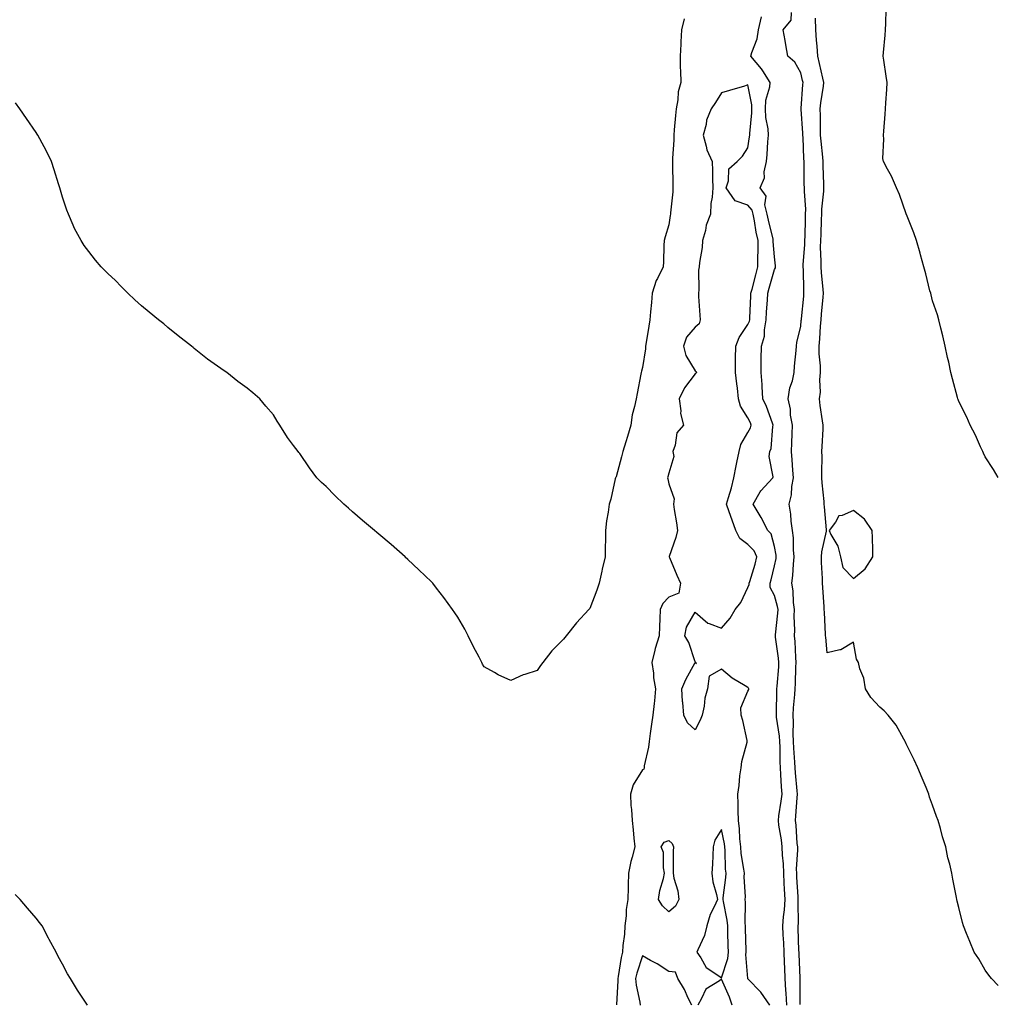
# Model space of a CAD drawing. Units: inches. Extents: x 897203 to 899843, y 7350698 to 7353338.
# Drawn here: x 899472 to 899843, y 7351042 to 7351416 of the extents above; entities that cross this region are included whole.
import ezdxf

# ---------------------------------------------------------------- set-up
doc = ezdxf.new("R2010")
doc.units = ezdxf.units.IN
doc.header["$MEASUREMENT"] = 0
doc.layers.add('Contour_89727350', color=7, linetype='Continuous', true_color=0x977378)

msp = doc.modelspace()

# ---------------------------------------------------------------- linework, layer by layer
at = {"layer": 'Contour_89727350'}
for points in [[(899762.79, 7351041.92, 3393), (899762.54, 7351046.41, 3393), (899762.4, 7351047.57, 3393), (899762.13, 7351051.92, 3393), (899761.99, 7351055.86, 3393), (899761.94, 7351058.03, 3393), (899761.8, 7351061.92, 3393), (899761.62, 7351065.49, 3393), (899761.41, 7351068.56, 3393), (899761.24, 7351071.92, 3393), (899761.49, 7351075.36, 3393), (899761.9, 7351078.07, 3393), (899762.14, 7351081.92, 3393), (899761.94, 7351085.81, 3393), (899761.83, 7351088.14, 3393), (899761.64, 7351091.92, 3393), (899761.55, 7351095.42, 3393), (899761.15, 7351098.82, 3393), (899761.05, 7351101.92, 3393), (899760.74, 7351104.61, 3393), (899759.8, 7351110.17, 3393), (899759.58, 7351111.92, 3393), (899759.78, 7351113.65, 3393), (899760.69, 7351119.28, 3393), (899760.97, 7351121.92, 3393), (899760.77, 7351124.64, 3393), (899760.57, 7351129.4, 3393), (899760.4, 7351131.92, 3393), (899760.31, 7351134.17, 3393), (899760.27, 7351139.7, 3393), (899760.18, 7351141.92, 3393), (899760.07, 7351143.94, 3393), (899758.88, 7351151.09, 3393), (899758.82, 7351151.92, 3393), (899758.86, 7351152.73, 3393), (899758.96, 7351161.01, 3393), (899759.01, 7351161.92, 3393), (899759.07, 7351162.94, 3393), (899759.71, 7351170.26, 3393), (899759.8, 7351171.92, 3393), (899759.66, 7351173.53, 3393), (899758.49, 7351181.48, 3393), (899758.45, 7351181.92, 3393), (899758.46, 7351182.34, 3393), (899759.44, 7351190.53, 3393), (899759.49, 7351191.92, 3393), (899759.3, 7351193.17, 3393), (899758.05, 7351197.23, 3393), (899756.48, 7351200.35, 3393), (899756.44, 7351201.92, 3393), (899756.8, 7351203.18, 3393), (899758.05, 7351208.48, 3393), (899758.7, 7351211.27, 3393), (899758.78, 7351211.92, 3393), (899758.71, 7351212.58, 3393), (899758.05, 7351215.9, 3393), (899756.79, 7351220.65, 3393), (899755.6, 7351221.92, 3393), (899753.05, 7351226.92, 3393), (899753.04, 7351226.93, 3393), (899750.07, 7351231.92, 3393), (899752.73, 7351236.6, 3393), (899752.93, 7351237.04, 3393), (899757.54, 7351241.92, 3393), (899757.65, 7351242.32, 3393), (899756.14, 7351250.01, 3393), (899756.38, 7351251.92, 3393), (899756.87, 7351253.1, 3393), (899757.48, 7351261.35, 3393), (899757.62, 7351261.92, 3393), (899757.34, 7351262.63, 3393), (899755.07, 7351268.94, 3393), (899753.75, 7351271.92, 3393), (899753.42, 7351276.55, 3393), (899753.43, 7351277.29, 3393), (899753.03, 7351281.92, 3393), (899753.1, 7351286.87, 3393), (899753.09, 7351286.96, 3393), (899753.16, 7351291.92, 3393), (899754.27, 7351295.7, 3393), (899754.26, 7351298.13, 3393), (899754.96, 7351301.92, 3393), (899755.13, 7351304.84, 3393), (899755.44, 7351309.32, 3393), (899755.6, 7351311.92, 3393), (899756.12, 7351313.86, 3393), (899758.05, 7351320.92, 3393), (899758.44, 7351321.53, 3393), (899758.52, 7351321.92, 3393), (899758.52, 7351322.4, 3393), (899758.05, 7351325.74, 3393), (899757.66, 7351331.53, 3393), (899757.65, 7351331.92, 3393), (899757.55, 7351332.42, 3393), (899755.81, 7351339.68, 3393), (899755.37, 7351341.92, 3393), (899754.5, 7351345.47, 3393), (899754.9, 7351348.76, 3393), (899752.64, 7351351.92, 3393), (899754.28, 7351355.69, 3393), (899754.19, 7351358.06, 3393), (899755.04, 7351361.92, 3393), (899755.33, 7351364.64, 3393), (899755.55, 7351369.42, 3393), (899755.78, 7351371.92, 3393), (899755.66, 7351374.32, 3393), (899754.8, 7351378.67, 3393), (899754.67, 7351381.92, 3393), (899754.81, 7351385.16, 3393), (899756.39, 7351390.26, 3393), (899756.51, 7351391.92, 3393), (899753.65, 7351396.32, 3393), (899753.2, 7351397.07, 3393), (899749.14, 7351401.92, 3393), (899749.46, 7351403.33, 3393), (899751.55, 7351408.42, 3393), (899752.05, 7351411.92, 3393), (899753.2, 7351416.77, 3393)], [(899767.84, 7351042.13, 3392), (899767.89, 7351051.76, 3392), (899767.88, 7351051.92, 3392), (899767.87, 7351052.1, 3392), (899767.45, 7351061.32, 3392), (899767.43, 7351061.92, 3392), (899767.4, 7351062.57, 3392), (899767.15, 7351071.02, 3392), (899767.1, 7351071.92, 3392), (899767.17, 7351072.81, 3392), (899767.03, 7351080.9, 3392), (899767.1, 7351081.92, 3392), (899767.04, 7351082.92, 3392), (899766.61, 7351090.48, 3392), (899766.54, 7351091.92, 3392), (899766.5, 7351093.47, 3392), (899766.95, 7351100.81, 3392), (899766.91, 7351101.92, 3392), (899766.76, 7351103.21, 3392), (899766.27, 7351110.14, 3392), (899766.05, 7351111.92, 3392), (899766.26, 7351113.71, 3392), (899766.69, 7351120.56, 3392), (899766.83, 7351121.92, 3392), (899766.74, 7351123.23, 3392), (899766.09, 7351129.95, 3392), (899765.95, 7351131.92, 3392), (899765.86, 7351134.11, 3392), (899765.47, 7351139.34, 3392), (899765.37, 7351141.92, 3392), (899765.21, 7351144.76, 3392), (899765.38, 7351149.25, 3392), (899765.19, 7351151.92, 3392), (899765.33, 7351154.64, 3392), (899765.82, 7351159.69, 3392), (899765.95, 7351161.92, 3392), (899766.07, 7351163.9, 3392), (899766.24, 7351170.12, 3392), (899766.35, 7351171.92, 3392), (899766.18, 7351173.79, 3392), (899765.96, 7351179.83, 3392), (899765.76, 7351181.92, 3392), (899765.85, 7351184.12, 3392), (899765.61, 7351189.48, 3392), (899765.7, 7351191.92, 3392), (899765.3, 7351194.67, 3392), (899765.21, 7351199.08, 3392), (899764.67, 7351201.92, 3392), (899765.11, 7351204.86, 3392), (899765.29, 7351209.16, 3392), (899765.63, 7351211.92, 3392), (899765.36, 7351214.61, 3392), (899765.29, 7351219.16, 3392), (899764.95, 7351221.92, 3392), (899764.44, 7351225.53, 3392), (899764.29, 7351228.16, 3392), (899763.63, 7351231.92, 3392), (899764.52, 7351235.44, 3392), (899764.71, 7351238.59, 3392), (899765.34, 7351241.92, 3392), (899765.12, 7351244.85, 3392), (899764.85, 7351248.72, 3392), (899764.61, 7351251.92, 3392), (899764.72, 7351255.25, 3392), (899764.77, 7351258.64, 3392), (899764.89, 7351261.92, 3392), (899764.24, 7351265.73, 3392), (899764.12, 7351267.99, 3392), (899763.24, 7351271.92, 3392), (899763.9, 7351276.07, 3392), (899764.89, 7351278.76, 3392), (899765.61, 7351281.92, 3392), (899765.69, 7351284.29, 3392), (899766.37, 7351290.24, 3392), (899766.42, 7351291.92, 3392), (899766.58, 7351293.39, 3392), (899768.05, 7351299.3, 3392), (899768.29, 7351301.68, 3392), (899768.31, 7351301.92, 3392), (899768.34, 7351302.21, 3392), (899769.18, 7351310.79, 3392), (899769.28, 7351311.92, 3392), (899769.21, 7351313.08, 3392), (899769.09, 7351320.89, 3392), (899769.02, 7351321.92, 3392), (899769.04, 7351322.91, 3392), (899769.6, 7351330.37, 3392), (899769.63, 7351331.92, 3392), (899769.69, 7351333.56, 3392), (899769.87, 7351340.11, 3392), (899769.93, 7351341.92, 3392), (899769.95, 7351343.82, 3392), (899769.43, 7351350.54, 3392), (899769.45, 7351351.92, 3392), (899769.42, 7351353.29, 3392), (899769.36, 7351360.6, 3392), (899769.34, 7351361.92, 3392), (899769.25, 7351363.12, 3392), (899768.93, 7351371.04, 3392), (899768.87, 7351371.92, 3392), (899768.84, 7351372.71, 3392), (899768.22, 7351381.75, 3392), (899768.21, 7351381.92, 3392), (899768.23, 7351382.1, 3392), (899768.85, 7351391.12, 3392), (899768.94, 7351391.92, 3392), (899768.78, 7351392.65, 3392), (899768.05, 7351395.61, 3392), (899765.8, 7351399.67, 3392), (899763.19, 7351401.92, 3392), (899762.38, 7351406.25, 3392), (899762.11, 7351407.86, 3392), (899761.38, 7351411.92, 3392), (899764.43, 7351415.54, 3392), (899764.53, 7351418.4, 3392)], [(899843, 7351242.05, 3390), (899841.2, 7351245.07, 3390), (899838.05, 7351249.92, 3390), (899837.43, 7351251.3, 3390), (899837.1, 7351251.92, 3390), (899836.26, 7351253.71, 3390), (899834.29, 7351258.16, 3390), (899832.32, 7351261.92, 3390), (899831.02, 7351264.9, 3390), (899828.05, 7351270.93, 3390), (899827.78, 7351271.65, 3390), (899827.66, 7351271.92, 3390), (899827.53, 7351272.44, 3390), (899825.62, 7351279.49, 3390), (899825.02, 7351281.92, 3390), (899824.2, 7351285.77, 3390), (899823.75, 7351287.62, 3390), (899822.88, 7351291.92, 3390), (899821.94, 7351295.81, 3390), (899821.25, 7351298.72, 3390), (899820.48, 7351301.92, 3390), (899819.91, 7351303.78, 3390), (899818.05, 7351309.08, 3390), (899817.49, 7351311.37, 3390), (899817.35, 7351311.92, 3390), (899817.09, 7351312.88, 3390), (899815.45, 7351319.32, 3390), (899814.72, 7351321.92, 3390), (899813.47, 7351326.49, 3390), (899813.3, 7351327.17, 3390), (899811.94, 7351331.92, 3390), (899810.96, 7351334.83, 3390), (899808.16, 7351341.81, 3390), (899808.1, 7351341.97, 3390), (899808.05, 7351342.08, 3390), (899805.49, 7351349.36, 3390), (899804.41, 7351351.92, 3390), (899802.47, 7351356.34, 3390), (899800.93, 7351359.04, 3390), (899799.41, 7351361.92, 3390), (899799.25, 7351363.12, 3390), (899799.61, 7351370.36, 3390), (899799.45, 7351371.92, 3390), (899799.61, 7351373.48, 3390), (899800.05, 7351379.92, 3390), (899800.27, 7351381.92, 3390), (899800.38, 7351384.25, 3390), (899800.73, 7351389.24, 3390), (899800.85, 7351391.92, 3390), (899800.48, 7351394.35, 3390), (899799.58, 7351400.39, 3390), (899799.35, 7351401.92, 3390), (899799.4, 7351403.27, 3390), (899800.13, 7351409.84, 3390), (899800.2, 7351411.92, 3390), (899800.36, 7351414.23, 3390), (899800.41, 7351419.56, 3390)], [(899723.88, 7351416.09, 3393), (899722.9, 7351411.92, 3393), (899722.64, 7351407.33, 3393), (899722.55, 7351406.42, 3393), (899722.28, 7351401.92, 3393), (899722.38, 7351397.59, 3393), (899722.43, 7351396.3, 3393), (899722.53, 7351391.92, 3393), (899721.59, 7351388.38, 3393), (899721.4, 7351385.27, 3393), (899720.76, 7351381.92, 3393), (899720.56, 7351379.41, 3393), (899720.11, 7351373.97, 3393), (899719.94, 7351371.92, 3393), (899719.93, 7351370.04, 3393), (899719.38, 7351363.25, 3393), (899719.37, 7351361.92, 3393), (899719.4, 7351360.57, 3393), (899719.49, 7351353.36, 3393), (899719.52, 7351351.92, 3393), (899719.49, 7351350.48, 3393), (899718.65, 7351342.52, 3393), (899718.64, 7351341.92, 3393), (899718.55, 7351341.42, 3393), (899718.05, 7351337.9, 3393), (899716.65, 7351333.31, 3393), (899716.32, 7351331.92, 3393), (899716.19, 7351330.06, 3393), (899716.05, 7351323.92, 3393), (899715.91, 7351321.92, 3393), (899713.7, 7351317.58, 3393), (899713.21, 7351316.77, 3393), (899711.67, 7351311.92, 3393), (899711.48, 7351308.49, 3393), (899711.08, 7351304.95, 3393), (899710.89, 7351301.92, 3393), (899710.47, 7351299.51, 3393), (899709.44, 7351293.31, 3393), (899709.2, 7351291.92, 3393), (899709.15, 7351290.82, 3393), (899708.05, 7351283.79, 3393), (899707.62, 7351282.35, 3393), (899707.55, 7351281.92, 3393), (899707.42, 7351281.29, 3393), (899706.05, 7351273.92, 3393), (899705.63, 7351271.92, 3393), (899705.06, 7351268.93, 3393), (899704.16, 7351265.81, 3393), (899703.58, 7351261.92, 3393), (899702.35, 7351257.62, 3393), (899701.68, 7351255.56, 3393), (899700.59, 7351251.92, 3393), (899700.08, 7351249.89, 3393), (899698.05, 7351242.25, 3393), (899697.91, 7351242.06, 3393), (899697.83, 7351241.92, 3393), (899697.73, 7351241.6, 3393), (899696.08, 7351233.89, 3393), (899695.38, 7351231.92, 3393), (899694.97, 7351228.84, 3393), (899694.35, 7351225.62, 3393), (899693.95, 7351221.92, 3393), (899693.98, 7351217.85, 3393), (899693.9, 7351216.07, 3393), (899693.89, 7351211.92, 3393), (899692.7, 7351207.27, 3393), (899692.59, 7351206.46, 3393), (899691.64, 7351201.92, 3393), (899690.68, 7351199.29, 3393), (899688.05, 7351192.4, 3393), (899687.83, 7351192.14, 3393), (899687.67, 7351191.92, 3393), (899683.05, 7351186.92, 3393), (899679.04, 7351181.92, 3393), (899678.58, 7351181.39, 3393), (899678.05, 7351180.7, 3393), (899673.68, 7351176.29, 3393), (899670.22, 7351171.92, 3393), (899669.3, 7351170.67, 3393), (899668.05, 7351168.86, 3393), (899663.44, 7351167.31, 3393), (899662.82, 7351167.15, 3393), (899658.05, 7351165.05, 3393), (899653.32, 7351167.2, 3393), (899651.9, 7351168.07, 3393), (899648.05, 7351170.23, 3393), (899647.4, 7351171.27, 3393), (899647.08, 7351171.92, 3393), (899646.05, 7351173.92, 3393), (899643.98, 7351177.85, 3393), (899641.9, 7351181.92, 3393), (899640.66, 7351184.53, 3393), (899638.05, 7351189.05, 3393), (899636.83, 7351190.7, 3393), (899636.02, 7351191.92, 3393), (899632.63, 7351196.5, 3393), (899629.89, 7351200.08, 3393), (899628.49, 7351201.92, 3393), (899628.28, 7351202.16, 3393), (899628.05, 7351202.42, 3393), (899623.2, 7351207.06, 3393), (899619.05, 7351210.92, 3393), (899618.05, 7351211.85, 3393), (899617.98, 7351211.92, 3393), (899612.73, 7351216.6, 3393), (899608.05, 7351220.59, 3393), (899607.31, 7351221.18, 3393), (899606.37, 7351221.92, 3393), (899601.86, 7351225.73, 3393), (899598.05, 7351229.04, 3393), (899596.49, 7351230.36, 3393), (899594.79, 7351231.92, 3393), (899591.35, 7351235.22, 3393), (899588.05, 7351238.61, 3393), (899586.31, 7351240.18, 3393), (899584.56, 7351241.92, 3393), (899581.8, 7351245.67, 3393), (899578.05, 7351251.15, 3393), (899577.71, 7351251.58, 3393), (899577.46, 7351251.92, 3393), (899575.72, 7351254.25, 3393), (899573.4, 7351257.27, 3393), (899570.5, 7351261.92, 3393), (899569.54, 7351263.41, 3393), (899568.05, 7351265.87, 3393), (899565.22, 7351269.09, 3393), (899562.9, 7351271.92, 3393), (899560.26, 7351274.13, 3393), (899558.05, 7351275.9, 3393), (899554.62, 7351278.49, 3393), (899550.34, 7351281.92, 3393), (899548.95, 7351282.82, 3393), (899548.05, 7351283.46, 3393), (899543.05, 7351286.92, 3393), (899538.05, 7351290.96, 3393), (899537.56, 7351291.43, 3393), (899537.03, 7351291.92, 3393), (899531.98, 7351295.85, 3393), (899528.05, 7351298.99, 3393), (899526.43, 7351300.3, 3393), (899524.41, 7351301.92, 3393), (899520.92, 7351304.79, 3393), (899518.05, 7351307.19, 3393), (899515.55, 7351309.42, 3393), (899512.86, 7351311.92, 3393), (899510.47, 7351314.34, 3393), (899508.05, 7351316.92, 3393), (899505.43, 7351319.3, 3393), (899502.76, 7351321.92, 3393), (899500.57, 7351324.44, 3393), (899498.05, 7351327.8, 3393), (899496.23, 7351330.1, 3393), (899495.15, 7351331.92, 3393), (899492.67, 7351336.54, 3393), (899492.14, 7351337.83, 3393), (899490.29, 7351341.92, 3393), (899489.64, 7351343.51, 3393), (899488.05, 7351348.35, 3393), (899487.24, 7351351.11, 3393), (899487.01, 7351351.92, 3393), (899486.51, 7351353.46, 3393), (899484.87, 7351358.73, 3393), (899483.83, 7351361.92, 3393), (899481.96, 7351365.83, 3393), (899479.48, 7351370.49, 3393), (899478.76, 7351371.92, 3393), (899478.48, 7351372.35, 3393), (899478.05, 7351372.94, 3393), (899474.37, 7351378.24, 3393), (899471.89, 7351381.92, 3393), (899470.28, 7351384.15, 3393)], [(899843, 7351049.37, 3391), (899840.45, 7351051.92, 3391), (899839.42, 7351053.29, 3391), (899838.05, 7351055.18, 3391), (899835.56, 7351059.43, 3391), (899833.88, 7351061.92, 3391), (899832.18, 7351066.05, 3391), (899830.96, 7351069.01, 3391), (899829.75, 7351071.92, 3391), (899829.36, 7351073.24, 3391), (899828.05, 7351078.9, 3391), (899827.44, 7351081.31, 3391), (899827.33, 7351081.92, 3391), (899827.2, 7351082.77, 3391), (899825.74, 7351089.61, 3391), (899825.4, 7351091.92, 3391), (899824.59, 7351095.38, 3391), (899823.9, 7351097.77, 3391), (899823.07, 7351101.92, 3391), (899821.86, 7351105.73, 3391), (899821.04, 7351108.93, 3391), (899820.16, 7351111.92, 3391), (899819.56, 7351113.43, 3391), (899818.05, 7351117.71, 3391), (899816.93, 7351120.8, 3391), (899816.6, 7351121.92, 3391), (899815.58, 7351124.39, 3391), (899814.06, 7351127.93, 3391), (899812.47, 7351131.92, 3391), (899811.05, 7351134.92, 3391), (899808.05, 7351141.06, 3391), (899807.77, 7351141.64, 3391), (899807.71, 7351141.92, 3391), (899807.19, 7351142.78, 3391), (899804.23, 7351148.1, 3391), (899801.17, 7351151.92, 3391), (899799.71, 7351153.58, 3391), (899798.05, 7351154.98, 3391), (899794.67, 7351158.54, 3391), (899792.57, 7351161.92, 3391), (899792.04, 7351165.91, 3391), (899790.49, 7351169.49, 3391), (899789.93, 7351171.92, 3391), (899789.26, 7351173.13, 3391), (899788.05, 7351179.57, 3391), (899783.3, 7351176.67, 3391), (899782.84, 7351176.71, 3391), (899778.05, 7351175.55, 3391), (899777.55, 7351181.42, 3391), (899777.51, 7351181.92, 3391), (899777.47, 7351182.5, 3391), (899777.08, 7351190.96, 3391), (899777.01, 7351191.92, 3391), (899776.95, 7351193.02, 3391), (899776.39, 7351200.27, 3391), (899776.3, 7351201.92, 3391), (899776.3, 7351203.67, 3391), (899775.9, 7351209.77, 3391), (899775.91, 7351211.92, 3391), (899776.07, 7351213.9, 3391), (899777.78, 7351221.65, 3391), (899777.81, 7351221.92, 3391), (899777.78, 7351222.19, 3391), (899777.07, 7351230.94, 3391), (899776.98, 7351231.92, 3391), (899776.97, 7351233, 3391), (899776.14, 7351240.01, 3391), (899776.12, 7351241.92, 3391), (899776.03, 7351243.94, 3391), (899776.2, 7351250.07, 3391), (899776.1, 7351251.92, 3391), (899776.17, 7351253.8, 3391), (899776.53, 7351260.4, 3391), (899776.6, 7351261.92, 3391), (899776.38, 7351263.59, 3391), (899775.47, 7351269.34, 3391), (899775.16, 7351271.92, 3391), (899775.61, 7351274.36, 3391), (899775.26, 7351279.13, 3391), (899775.59, 7351281.92, 3391), (899775.54, 7351284.43, 3391), (899775.08, 7351288.95, 3391), (899775.03, 7351291.92, 3391), (899775.27, 7351294.7, 3391), (899775.59, 7351299.46, 3391), (899775.8, 7351301.92, 3391), (899775.98, 7351303.98, 3391), (899776.53, 7351310.4, 3391), (899776.66, 7351311.92, 3391), (899776.57, 7351313.4, 3391), (899775.89, 7351319.76, 3391), (899775.76, 7351321.92, 3391), (899775.81, 7351324.16, 3391), (899775.62, 7351329.49, 3391), (899775.67, 7351331.92, 3391), (899775.75, 7351334.22, 3391), (899776, 7351339.87, 3391), (899776.07, 7351341.92, 3391), (899776.1, 7351343.87, 3391), (899776.81, 7351350.68, 3391), (899776.83, 7351351.92, 3391), (899776.8, 7351353.17, 3391), (899776.58, 7351360.45, 3391), (899776.55, 7351361.92, 3391), (899776.43, 7351363.54, 3391), (899775.78, 7351369.65, 3391), (899775.62, 7351371.92, 3391), (899775.55, 7351374.42, 3391), (899775.56, 7351379.43, 3391), (899775.48, 7351381.92, 3391), (899775.72, 7351384.25, 3391), (899776.68, 7351390.55, 3391), (899776.84, 7351391.92, 3391), (899776.48, 7351393.49, 3391), (899775.23, 7351399.1, 3391), (899774.56, 7351401.92, 3391), (899774.26, 7351405.71, 3391), (899774.06, 7351407.93, 3391), (899773.74, 7351411.92, 3391), (899773.72, 7351416.25, 3391)], [(899756.39, 7351041.92, 3394), (899752.94, 7351046.81, 3394), (899748.05, 7351051.85, 3394), (899748.03, 7351051.92, 3394), (899748.03, 7351051.94, 3394), (899747.27, 7351061.14, 3394), (899747.34, 7351061.92, 3394), (899747.33, 7351062.64, 3394), (899747.1, 7351070.97, 3394), (899747.07, 7351071.92, 3394), (899746.99, 7351072.99, 3394), (899747.11, 7351080.98, 3394), (899747.01, 7351081.92, 3394), (899747.05, 7351082.92, 3394), (899746.65, 7351090.52, 3394), (899746.7, 7351091.92, 3394), (899746.54, 7351093.43, 3394), (899745.52, 7351099.39, 3394), (899745.29, 7351101.92, 3394), (899744.96, 7351105.01, 3394), (899744.88, 7351108.75, 3394), (899744.48, 7351111.92, 3394), (899744.36, 7351115.6, 3394), (899744.3, 7351118.17, 3394), (899744.18, 7351121.92, 3394), (899744.76, 7351125.21, 3394), (899744.99, 7351128.87, 3394), (899745.44, 7351131.92, 3394), (899745.71, 7351134.26, 3394), (899747.75, 7351141.62, 3394), (899747.8, 7351141.92, 3394), (899747.71, 7351142.26, 3394), (899746.04, 7351149.91, 3394), (899745.48, 7351151.92, 3394), (899745.36, 7351154.61, 3394), (899748.05, 7351160.98, 3394), (899748.33, 7351161.64, 3394), (899748.39, 7351161.92, 3394), (899748.3, 7351162.17, 3394), (899748.05, 7351162.32, 3394), (899746.96, 7351163.01, 3394), (899742.03, 7351165.9, 3394), (899738.05, 7351169.31, 3394), (899733.33, 7351166.64, 3394), (899732.76, 7351161.92, 3394), (899731.65, 7351158.31, 3394), (899731.45, 7351155.32, 3394), (899730.72, 7351151.92, 3394), (899729.96, 7351150.01, 3394), (899728.05, 7351146.27, 3394), (899725.09, 7351148.96, 3394), (899723.67, 7351151.92, 3394), (899723.3, 7351156.67, 3394), (899723.26, 7351157.13, 3394), (899722.91, 7351161.92, 3394), (899724.54, 7351165.43, 3394), (899728.05, 7351171.85, 3394), (899728.54, 7351171.43, 3394), (899728.23, 7351171.92, 3394), (899728.16, 7351172.03, 3394), (899728.05, 7351172.06, 3394), (899725.57, 7351179.44, 3394), (899724.09, 7351181.92, 3394), (899724.74, 7351185.23, 3394), (899728.05, 7351191.01, 3394), (899732.88, 7351186.75, 3394), (899733.27, 7351186.7, 3394), (899738.05, 7351184.88, 3394), (899741.32, 7351188.65, 3394), (899743.15, 7351191.92, 3394), (899745.39, 7351194.58, 3394), (899748.05, 7351200.29, 3394), (899748.55, 7351201.42, 3394), (899748.54, 7351201.92, 3394), (899748.73, 7351202.6, 3394), (899750.74, 7351209.23, 3394), (899751.44, 7351211.92, 3394), (899750.38, 7351214.25, 3394), (899748.05, 7351216.68, 3394), (899745.01, 7351218.88, 3394), (899743.41, 7351221.92, 3394), (899742.02, 7351225.89, 3394), (899740.92, 7351229.05, 3394), (899739.92, 7351231.92, 3394), (899740.61, 7351234.48, 3394), (899741.81, 7351238.16, 3394), (899742.68, 7351241.92, 3394), (899743.55, 7351246.42, 3394), (899743.88, 7351247.74, 3394), (899744.74, 7351251.92, 3394), (899745.36, 7351254.61, 3394), (899748.05, 7351259.09, 3394), (899749.06, 7351260.91, 3394), (899749.31, 7351261.92, 3394), (899748.95, 7351262.83, 3394), (899748.05, 7351264.74, 3394), (899745.27, 7351269.14, 3394), (899744.5, 7351271.92, 3394), (899744.02, 7351275.95, 3394), (899743.77, 7351277.64, 3394), (899743.29, 7351281.92, 3394), (899743.33, 7351286.63, 3394), (899743.37, 7351287.24, 3394), (899743.42, 7351291.92, 3394), (899744.77, 7351295.2, 3394), (899748.05, 7351300.13, 3394), (899748.61, 7351301.36, 3394), (899748.71, 7351301.92, 3394), (899748.75, 7351302.63, 3394), (899749.11, 7351310.86, 3394), (899749.18, 7351311.92, 3394), (899749.59, 7351313.46, 3394), (899751.03, 7351318.93, 3394), (899751.84, 7351321.92, 3394), (899751.81, 7351325.68, 3394), (899751.93, 7351328.04, 3394), (899751.89, 7351331.92, 3394), (899751.22, 7351335.09, 3394), (899750.5, 7351339.47, 3394), (899750.02, 7351341.92, 3394), (899749.63, 7351343.5, 3394), (899748.05, 7351345.35, 3394), (899743.16, 7351347.03, 3394), (899739.76, 7351351.92, 3394), (899740.7, 7351354.57, 3394), (899740.79, 7351359.18, 3394), (899743.91, 7351361.92, 3394), (899745.96, 7351364.01, 3394), (899748.05, 7351367.15, 3394), (899748.69, 7351371.28, 3394), (899748.76, 7351371.92, 3394), (899748.72, 7351372.59, 3394), (899749.55, 7351380.42, 3394), (899749.5, 7351381.92, 3394), (899749.56, 7351383.43, 3394), (899748.05, 7351390.97, 3394), (899746.69, 7351390.56, 3394), (899741.06, 7351388.91, 3394), (899738.05, 7351387.98, 3394), (899735.68, 7351384.29, 3394), (899734.06, 7351381.92, 3394), (899732.36, 7351377.61, 3394), (899732.14, 7351376.01, 3394), (899731.03, 7351371.92, 3394), (899732.24, 7351367.73, 3394), (899732.43, 7351366.3, 3394), (899734.41, 7351361.92, 3394), (899734.56, 7351358.43, 3394), (899734.64, 7351355.33, 3394), (899734.78, 7351351.92, 3394), (899734.53, 7351348.4, 3394), (899734.02, 7351345.95, 3394), (899733.81, 7351341.92, 3394), (899732.24, 7351337.73, 3394), (899731.88, 7351335.75, 3394), (899730.79, 7351331.92, 3394), (899730.67, 7351329.3, 3394), (899729.69, 7351323.56, 3394), (899729.59, 7351321.92, 3394), (899729.31, 7351320.66, 3394), (899729.43, 7351313.3, 3394), (899729.23, 7351311.92, 3394), (899729.27, 7351310.7, 3394), (899729.83, 7351303.69, 3394), (899729.87, 7351301.92, 3394), (899729.59, 7351300.38, 3394), (899728.05, 7351299.09, 3394), (899724.74, 7351295.23, 3394), (899723.58, 7351291.92, 3394), (899724.47, 7351288.34, 3394), (899728.05, 7351282.48, 3394), (899728.37, 7351282.24, 3394), (899728.49, 7351281.92, 3394), (899728.34, 7351281.63, 3394), (899728.05, 7351281.41, 3394), (899723.93, 7351276.04, 3394), (899721.94, 7351271.92, 3394), (899722.58, 7351267.39, 3394), (899722.49, 7351266.36, 3394), (899723.58, 7351261.92, 3394), (899721.02, 7351258.95, 3394), (899720.41, 7351254.28, 3394), (899719.52, 7351251.92, 3394), (899719.98, 7351249.98, 3394), (899718.05, 7351243.65, 3394), (899717.65, 7351242.31, 3394), (899717.59, 7351241.92, 3394), (899717.63, 7351241.5, 3394), (899718.05, 7351239.68, 3394), (899720.06, 7351233.93, 3394), (899719.77, 7351231.92, 3394), (899720.01, 7351229.96, 3394), (899720.96, 7351224.84, 3394), (899721.27, 7351221.92, 3394), (899720.68, 7351219.29, 3394), (899718.2, 7351212.07, 3394), (899718.16, 7351211.92, 3394), (899718.25, 7351211.72, 3394), (899721.08, 7351204.95, 3394), (899722.43, 7351201.92, 3394), (899721.86, 7351198.11, 3394), (899718.05, 7351196.68, 3394), (899715.76, 7351194.21, 3394), (899714.72, 7351191.92, 3394), (899714.57, 7351188.44, 3394), (899714.49, 7351185.48, 3394), (899714.32, 7351181.92, 3394), (899712.8, 7351177.17, 3394), (899712.73, 7351176.6, 3394), (899711.6, 7351171.92, 3394), (899712.19, 7351167.78, 3394), (899712.17, 7351166.04, 3394), (899713.01, 7351161.92, 3394), (899712.59, 7351157.38, 3394), (899712.45, 7351156.32, 3394), (899712.01, 7351151.92, 3394), (899711.45, 7351148.52, 3394), (899711, 7351144.87, 3394), (899710.55, 7351141.92, 3394), (899710.28, 7351139.69, 3394), (899708.73, 7351132.6, 3394), (899708.63, 7351131.92, 3394), (899708.52, 7351131.45, 3394), (899708.05, 7351131.15, 3394), (899704.51, 7351125.46, 3394), (899703.46, 7351121.92, 3394), (899703.68, 7351117.55, 3394), (899703.82, 7351116.15, 3394), (899704.07, 7351111.92, 3394), (899704.56, 7351108.43, 3394), (899704.7, 7351105.27, 3394), (899705.1, 7351101.92, 3394), (899704.17, 7351098.04, 3394), (899703.66, 7351096.31, 3394), (899702.74, 7351091.92, 3394), (899702.62, 7351087.35, 3394), (899702.57, 7351086.44, 3394), (899702.44, 7351081.92, 3394), (899701.8, 7351078.17, 3394), (899701.87, 7351075.74, 3394), (899701.4, 7351071.92, 3394), (899701.23, 7351068.74, 3394), (899700.64, 7351064.51, 3394), (899700.47, 7351061.92, 3394), (899699.96, 7351060, 3394), (899698.82, 7351052.69, 3394), (899698.65, 7351051.92, 3394), (899698.69, 7351051.28, 3394), (899698.14, 7351042.01, 3394)], [(899497.55, 7351041.92, 3394), (899496.55, 7351043.42, 3394), (899493.71, 7351047.58, 3394), (899491.1, 7351051.92, 3394), (899489.93, 7351053.8, 3394), (899488.05, 7351057.36, 3394), (899486.43, 7351060.3, 3394), (899485.7, 7351061.92, 3394), (899482.94, 7351066.81, 3394), (899482.71, 7351067.26, 3394), (899480.28, 7351071.92, 3394), (899479.33, 7351073.2, 3394), (899478.05, 7351074.91, 3394), (899474.8, 7351078.67, 3394), (899472.05, 7351081.92, 3394), (899470.04, 7351083.9, 3394)], [(899726.73, 7351041.92, 3395), (899725.42, 7351044.55, 3395), (899723.96, 7351047.83, 3395), (899721.47, 7351051.92, 3395), (899720.57, 7351054.44, 3395), (899718.05, 7351054.59, 3395), (899713.65, 7351057.51, 3395), (899711.1, 7351058.87, 3395), (899708.05, 7351060.6, 3395), (899705.91, 7351054.06, 3395), (899705.44, 7351051.92, 3395), (899705.6, 7351049.48, 3395), (899707.01, 7351042.96, 3395), (899707.1, 7351041.92, 3395)], [(899742.07, 7351041.92, 3395), (899741.03, 7351044.9, 3395), (899738.05, 7351051.69, 3395), (899737.19, 7351051.06, 3395), (899732.02, 7351047.95, 3395), (899730.48, 7351044.35, 3395), (899729, 7351041.92, 3395)]]:
    msp.add_polyline3d(points, dxfattribs=at)
for points in [[(899788.05, 7351203.68, 3391), (899792.53, 7351207.44, 3391), (899795.42, 7351211.92, 3391), (899795.4, 7351214.57, 3391), (899795.23, 7351219.1, 3391), (899795.2, 7351221.92, 3391), (899792.31, 7351226.18, 3391), (899788.05, 7351229.53, 3391), (899783.74, 7351227.62, 3391), (899782.47, 7351227.5, 3391), (899781.25, 7351225.12, 3391), (899778.88, 7351221.92, 3391), (899779.53, 7351220.44, 3391), (899782.18, 7351216.05, 3391), (899783.17, 7351211.92, 3391), (899784.06, 7351207.93, 3391)], [(899738.05, 7351052.19, 3395), (899740.38, 7351059.59, 3395), (899740.61, 7351061.92, 3395), (899740.55, 7351064.42, 3395), (899740.46, 7351069.51, 3395), (899740.41, 7351071.92, 3395), (899740.22, 7351074.09, 3395), (899738.74, 7351081.22, 3395), (899738.67, 7351081.92, 3395), (899738.7, 7351082.57, 3395), (899739.67, 7351090.3, 3395), (899739.72, 7351091.92, 3395), (899739.57, 7351093.44, 3395), (899739.43, 7351100.54, 3395), (899739.3, 7351101.92, 3395), (899739.18, 7351103.05, 3395), (899738.05, 7351108.45, 3395), (899735.47, 7351104.5, 3395), (899734.91, 7351101.92, 3395), (899734.71, 7351098.58, 3395), (899734.56, 7351095.41, 3395), (899734.36, 7351091.92, 3395), (899734.74, 7351088.61, 3395), (899736.17, 7351083.8, 3395), (899736.47, 7351081.92, 3395), (899735.27, 7351079.14, 3395), (899733.77, 7351076.2, 3395), (899732.39, 7351071.92, 3395), (899731.61, 7351068.35, 3395), (899729.03, 7351062.9, 3395), (899728.7, 7351061.92, 3395), (899730.14, 7351059.82, 3395), (899732.25, 7351056.12, 3395), (899736.94, 7351053.03, 3395)], [(899718.05, 7351077.3, 3394), (899715.67, 7351079.54, 3394), (899714.17, 7351081.92, 3394), (899714.64, 7351085.33, 3394), (899716.07, 7351089.94, 3394), (899716.44, 7351091.92, 3394), (899715.99, 7351093.98, 3394), (899715.97, 7351099.84, 3394), (899715.17, 7351101.92, 3394), (899716.3, 7351103.68, 3394), (899718.05, 7351104.34, 3394), (899719.3, 7351103.17, 3394), (899719.78, 7351101.92, 3394), (899719.72, 7351100.25, 3394), (899719.7, 7351093.57, 3394), (899719.64, 7351091.92, 3394), (899719.97, 7351090, 3394), (899721.4, 7351085.27, 3394), (899721.82, 7351081.92, 3394), (899720.61, 7351079.36, 3394)]]:
    msp.add_polyline3d(points, close=True, dxfattribs=at)

doc.saveas('drawing.dxf')
